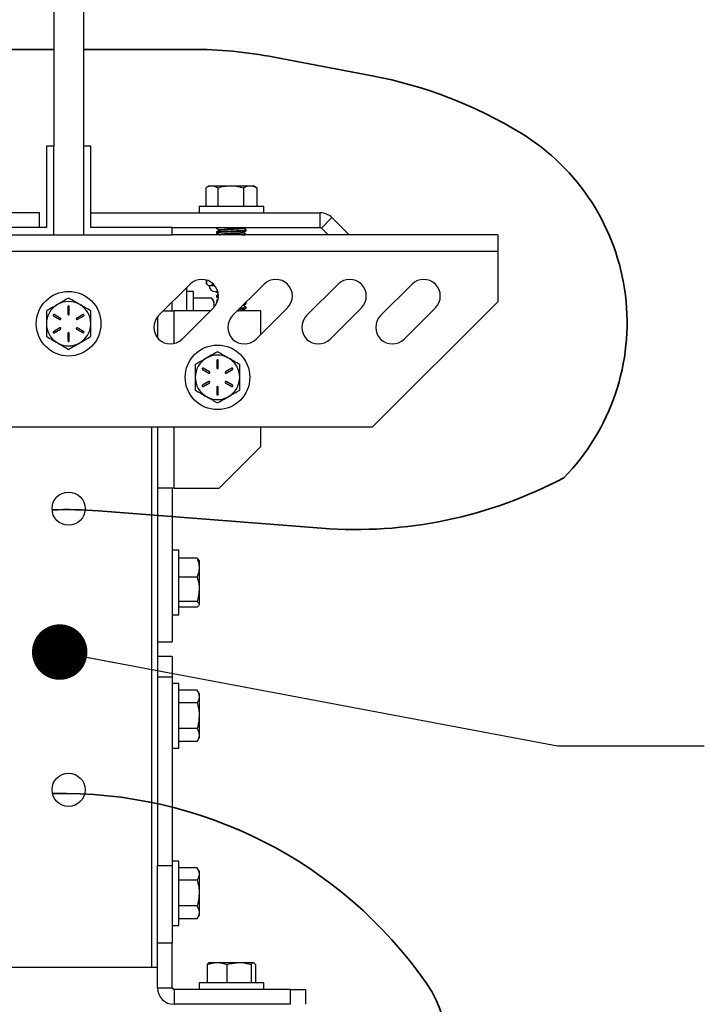
# Model space of a CAD drawing. Units: inches. Extents: x 0.4 to 10.8, y -1.2 to 8.4.
# Drawn here: x 4.1 to 4.9, y 5.8 to 6.9 of the extents above; entities that cross this region are included whole.
import ezdxf

# ---------------------------------------------------------------- set-up
doc = ezdxf.new("R2010")
doc.units = ezdxf.units.IN
doc.header["$MEASUREMENT"] = 0
doc.layers.add('BEND', color=5, linetype='Continuous')
doc.dimstyles.new('SLDDIMSTYLE3', dxfattribs={"dimtxt": 0.18, "dimasz": 0.0625, "dimexe": 0, "dimexo": 0.0625, "dimgap": 0, "dimtad": 0, "dimtih": 1, "dimtoh": 1, "dimdec": 0, "dimrnd": 1e-09, "dimzin": 0, "dimdsep": 46, "dimtxsty": 'Standard', "dimblk1": 'DOT', "dimblk2": 'DOT', "dimsah": 1, "dimcen": 0.09, "dimadec": 0, "dimazin": 0, "dimtfac": 0.0625, "dimtdec": 0, "dimtofl": 0, "dimtmove": 0, "dimatfit": 3, "dimldrblk": 'DOT', "dimfxl": 1, "dimfrac": 2, "dimtolj": 1, "dimtzin": 0, "dimarcsym": 0})

# ---------------------------------------------------------------- blocks, each defined once
blk = doc.blocks.new('_Dot')
at = {"color": 0, "linetype": 'ByBlock', "lineweight": -2}
blk.add_line((-0.5, 0), (-1, 0), dxfattribs=at)
at = {"color": 0, "linetype": 'ByBlock', "const_width": 0.5}
blk.add_lwpolyline([(-0.25, 0, 1), (0.25, 0, 1)], format="xyb", close=True, dxfattribs=at)

msp = doc.modelspace()

# ---------------------------------------------------------------- linework, layer by layer
at = {"color": 7, "linetype": 'Continuous', "lineweight": 25}
for p, q in [((4.20160964, 7.77661172), (4.20061195, 6.76750198)), ((4.16727862, 7.77446831), (4.16727862, 6.76750198)), ((4.15894529, 6.76750198), (4.15894529, 6.67583532)), ((4.16727862, 6.76750198), (4.15894529, 6.76750198)), ((4.16727862, 6.66750198), (4.16727862, 6.76750198)), ((4.20061195, 6.76750198), (4.20061195, 6.66750198)), ((4.20894529, 6.76750198), (4.20061195, 6.76750198)), ((4.20894529, 6.67583532), (4.20894529, 6.76750198)), ((4.34227862, 6.72288532), (4.3389441, 6.72096013)), ((4.34227862, 6.72288532), (4.34522072, 6.72288532)), ((4.34522072, 6.72288532), (4.3664397, 6.72288532)), ((4.3664397, 6.72288532), (4.3884976, 6.72288532)), ((4.3884976, 6.72288532), (4.39227862, 6.72288532)), ((4.39561314, 6.72096013), (4.39227862, 6.72288532)), ((4.33842737, 6.72065241), (4.33842737, 6.69996865)), ((4.35201408, 6.72065241), (4.35201408, 6.69996865)), ((4.38086533, 6.72065241), (4.38086533, 6.69996865)), ((4.39612988, 6.72065241), (4.39555168, 6.72088267)), ((4.39612988, 6.72065241), (4.39612988, 6.69996865)), ((4.33087862, 6.69996865), (4.33087862, 6.69250198)), ((4.33087862, 6.69996865), (4.40367862, 6.69996865)), ((4.40367862, 6.69250198), (4.40367862, 6.69996865)), ((4.15118569, 6.69250198), (3.89227862, 6.69250198)), ((4.15118569, 6.67583532), (4.15118569, 6.69250198)), ((4.20894529, 6.69250198), (4.46727862, 6.69250198)), ((4.46727862, 6.67583532), (4.46727862, 6.69250198)), ((4.48052509, 6.68701512), (4.46873998, 6.67523001)), ((4.48052509, 6.68701512), (4.50003822, 6.66750198)), ((4.15894529, 6.67583532), (4.06727862, 6.67583532)), ((4.06727862, 6.66750198), (4.16727862, 6.66750198)), ((4.16727862, 6.66750198), (4.20061195, 6.66750198)), ((4.20061195, 6.66750198), (4.30061195, 6.66750198)), ((4.30061195, 6.67583532), (4.20894529, 6.67583532)), ((4.30061195, 6.66750198), (4.30061195, 6.67583532)), ((4.30061195, 6.67583532), (4.46727862, 6.67583532)), ((4.66727862, 6.66750198), (4.30061195, 6.66750198)), ((4.35061195, 6.67583532), (4.35061195, 6.67521109)), ((4.35061195, 6.67521109), (4.35061195, 6.67474724)), ((4.35061195, 6.67072282), (4.35061195, 6.67008289)), ((4.35061195, 6.67008289), (4.35061195, 6.66961903)), ((4.35403857, 6.66761641), (4.35384139, 6.66750198)), ((4.35394284, 6.67328934), (4.35394284, 6.67268906)), ((4.35394284, 6.66816113), (4.35394284, 6.66756085)), ((4.38053941, 6.67576457), (4.38066132, 6.67583532)), ((4.38055706, 6.67531484), (4.38145405, 6.67583532)), ((4.38061441, 6.67521241), (4.38061441, 6.67580809)), ((4.38061441, 6.67008421), (4.38061441, 6.67067989)), ((4.38394529, 6.67264705), (4.38394529, 6.67328555)), ((4.38394529, 6.67218556), (4.38394529, 6.67264705)), ((4.38394529, 6.66751884), (4.38394529, 6.66815734)), ((4.38394529, 6.66750198), (4.38394529, 6.66751884)), ((4.46873998, 6.67523001), (4.476468, 6.66750198)), ((4.66727862, 6.66750198), (4.66727862, 6.64876865)), ((4.66727862, 6.64876865), (3.70061195, 6.64876865)), ((4.66727862, 6.64876865), (4.66727862, 6.59225652)), ((4.28539062, 6.57661264), (4.32074596, 6.61196798)), ((4.33917632, 6.61218599), (4.33917632, 6.61668738)), ((4.33917632, 6.61218599), (4.33954487, 6.61195023)), ((4.33973034, 6.61218599), (4.33973034, 6.61651626)), ((4.34116272, 6.61090289), (4.34162727, 6.61068627)), ((4.34162727, 6.61068627), (4.34227862, 6.61038254)), ((4.34603326, 6.61218599), (4.34603326, 6.61299276)), ((4.34603326, 6.61218599), (4.34687952, 6.61202224)), ((4.36872396, 6.57661264), (4.40407929, 6.61196798)), ((4.45205729, 6.57661264), (4.48741263, 6.61196798)), ((4.53539062, 6.57661264), (4.57074596, 6.61196798)), ((4.31727862, 6.58210198), (4.31727862, 6.60850064)), ((4.32474529, 6.60390198), (4.31727862, 6.60390198)), ((4.32474529, 6.58215628), (4.32474529, 6.60390198)), ((4.34227862, 6.61038254), (4.3428818, 6.61038254)), ((4.3428818, 6.61038254), (4.34855905, 6.61038254)), ((4.34887584, 6.60378532), (4.35210185, 6.60378532)), ((4.35061195, 6.60378532), (4.35061195, 6.60341622)), ((4.35061195, 6.60341622), (4.35061195, 6.60295237)), ((4.35065475, 6.60289633), (4.35193059, 6.60215657)), ((4.35067117, 6.60334674), (4.35185529, 6.60266027)), ((4.35227546, 6.59992668), (4.35069318, 6.59900966)), ((4.35105405, 6.60295237), (4.35106529, 6.60314254)), ((4.30061195, 6.58210198), (4.30061195, 6.59183397)), ((4.34542904, 6.59636837), (4.32474529, 6.59636837)), ((4.34766195, 6.59250198), (4.34542839, 6.59637063)), ((4.34766195, 6.59250198), (4.34766195, 6.58926232)), ((4.34766195, 6.58926232), (4.34766195, 6.58610779)), ((4.35061195, 6.59892795), (4.35061195, 6.59828801)), ((4.35061195, 6.59828801), (4.35061195, 6.59782416)), ((4.35061195, 6.59379974), (4.35061195, 6.59315981)), ((4.35061195, 6.59315981), (4.35061195, 6.59269596)), ((4.35065475, 6.59776813), (4.35231874, 6.59680331)), ((4.35065475, 6.59263992), (4.3511858, 6.59233201)), ((4.35067117, 6.59309033), (4.35128742, 6.59273307)), ((4.35173077, 6.5944828), (4.35069318, 6.59388146)), ((4.38061441, 6.58803293), (4.38061441, 6.58850309)), ((4.38386406, 6.59131736), (4.38358842, 6.5914771)), ((4.38394529, 6.59059576), (4.38394529, 6.59123426)), ((4.38394529, 6.59013427), (4.38394529, 6.59059576)), ((4.52585742, 6.45083532), (4.66727862, 6.59225652)), ((4.17501051, 6.5735265), (4.1676493, 6.5777765)), ((4.18319529, 6.58675198), (4.18319529, 6.57825198)), ((4.18469529, 6.57825198), (4.18469529, 6.58675198)), ((4.20024128, 6.5777765), (4.19288006, 6.5735265)), ((4.29087997, 6.58210198), (4.30267862, 6.58210198)), ((4.34367727, 6.58210198), (4.30267862, 6.58210198)), ((4.30267862, 6.54519993), (4.30267862, 6.58210198)), ((4.34714461, 6.58556932), (4.31178928, 6.55021399)), ((4.34373157, 6.58215628), (4.32474529, 6.58215628)), ((4.40061195, 6.58210198), (4.3742133, 6.58210198)), ((4.37996948, 6.58785816), (4.3805156, 6.58803328)), ((4.38061441, 6.58290472), (4.38061441, 6.5835004)), ((4.38206795, 6.58210198), (4.38061442, 6.58294546)), ((4.38394529, 6.58546756), (4.38394529, 6.58610606)), ((4.38394529, 6.58500607), (4.38394529, 6.58546756)), ((4.43047795, 6.58556932), (4.39512261, 6.55021399)), ((4.40061195, 6.55570333), (4.40061195, 6.58210198)), ((4.51381128, 6.58556932), (4.47845594, 6.55021399)), ((4.59714461, 6.58556932), (4.56178928, 6.55021399)), ((4.1668993, 6.57647747), (4.17426051, 6.57222747)), ((4.19363006, 6.57222747), (4.20099128, 6.57647747)), ((4.28394529, 6.57498821), (4.28394529, 6.55183841)), ((4.17426051, 6.5627765), (4.1668993, 6.5585265)), ((4.1676493, 6.55722747), (4.17501051, 6.56147747)), ((4.18319529, 6.55675198), (4.18319529, 6.54825198)), ((4.18469529, 6.54825198), (4.18469529, 6.55675198)), ((4.19288006, 6.56147747), (4.20024128, 6.55722747)), ((4.20099128, 6.5585265), (4.19363006, 6.5627765)), ((4.35089529, 6.52635198), (4.35089529, 6.51785198)), ((4.35239529, 6.51785198), (4.35239529, 6.52635198)), ((4.3345993, 6.51607747), (4.34196051, 6.51182747)), ((4.34271051, 6.5131265), (4.3353493, 6.5173765)), ((4.36794128, 6.5173765), (4.36058006, 6.5131265)), ((4.36133006, 6.51182747), (4.36869128, 6.51607747)), ((4.34196051, 6.5023765), (4.3345993, 6.4981265)), ((4.3353493, 6.49682747), (4.34271051, 6.50107747)), ((4.36058006, 6.50107747), (4.36794128, 6.49682747)), ((4.36869128, 6.4981265), (4.36133006, 6.5023765)), ((4.35089529, 6.49635198), (4.35089529, 6.48785198)), ((4.35239529, 6.48785198), (4.35239529, 6.49635198)), ((4.52585742, 6.45083532), (3.84203315, 6.45083532)), ((4.27727862, 6.45083532), (4.27727862, 5.84250198)), ((4.28394529, 6.45083532), (4.28394529, 6.38210198)), ((4.30267862, 6.38210198), (4.30267862, 6.45083532)), ((4.40061195, 6.42924238), (4.40061195, 6.45083532)), ((4.35347155, 6.38210198), (4.40061195, 6.42924238)), ((4.30267862, 6.38210198), (4.28394529, 6.38210198)), ((4.28394529, 6.38210198), (4.28394529, 6.22448289)), ((4.30061195, 6.38210198), (4.30061195, 6.20916865)), ((4.30267862, 6.38210198), (4.35347155, 6.38210198)), ((4.30807862, 6.31223532), (4.30061195, 6.31223532)), ((4.30807862, 6.27615724), (4.30807862, 6.31223532)), ((4.32876238, 6.30336646), (4.30807862, 6.30336646)), ((4.33099529, 6.30083532), (4.33061763, 6.30148945)), ((4.33099529, 6.30083532), (4.33099529, 6.29272445)), ((4.33099529, 6.29272445), (4.33099529, 6.26831686)), ((4.32876238, 6.28208243), (4.30807862, 6.28208243)), ((4.30807862, 6.23943532), (4.30807862, 6.27615724)), ((4.33099529, 6.26831686), (4.33099529, 6.25142773)), ((4.32876238, 6.25455129), (4.30807862, 6.25455129)), ((4.32876238, 6.24830418), (4.30807862, 6.24830418)), ((4.33061763, 6.25018119), (4.33099529, 6.25083532)), ((4.33099529, 6.25142773), (4.33099529, 6.25083532)), ((4.30061195, 6.23943532), (4.30807862, 6.23943532)), ((4.28394529, 6.22448289), (4.28394529, 6.11986225)), ((4.28394529, 6.20916865), (4.30061195, 6.20916865)), ((4.30061195, 6.19250198), (4.28394529, 6.19250198)), ((4.30061195, 6.19250198), (4.30061195, 6.16946077)), ((4.30061195, 6.16946077), (4.28394529, 6.16946077)), ((4.30061195, 6.16946077), (4.30061195, 5.9571369)), ((4.30807862, 6.16223532), (4.30061195, 6.16223532)), ((4.30807862, 6.12583532), (4.30807862, 6.16223532)), ((4.32876238, 6.15470283), (4.30807862, 6.15470283)), ((4.33099529, 6.15083532), (4.32876238, 6.15470283)), ((4.33099529, 6.15083532), (4.33099529, 6.14748595)), ((4.33099529, 6.14748595), (4.33099529, 6.12583532)), ((4.32876238, 6.14026907), (4.30807862, 6.14026907)), ((4.30807862, 6.08943532), (4.30807862, 6.12583532)), ((4.33099529, 6.12583532), (4.33099529, 6.10418468)), ((4.28394529, 6.11986225), (4.28394529, 5.9571369)), ((4.32876238, 6.11140156), (4.30807862, 6.11140156)), ((4.32876238, 6.0969678), (4.33099529, 6.10083532)), ((4.33099529, 6.10418468), (4.33099529, 6.10083532)), ((4.30061195, 6.08943532), (4.30807862, 6.08943532)), ((4.32876238, 6.0969678), (4.30807862, 6.0969678)), ((4.28394529, 5.9571369), (4.30061195, 5.9571369)), ((4.28394529, 5.869886), (4.28394529, 5.9571369)), ((4.30807862, 5.96223532), (4.30061195, 5.96223532)), ((4.30061195, 5.9571369), (4.30061195, 5.869886)), ((4.30807862, 5.92615724), (4.30807862, 5.96223532)), ((4.32876238, 5.9547017), (4.30807862, 5.9547017)), ((4.33099529, 5.95083532), (4.32876173, 5.95470396)), ((4.33099529, 5.95083532), (4.33099529, 5.94759566)), ((4.33099529, 5.94759566), (4.33099529, 5.92605642)), ((4.32876238, 5.94048961), (4.30807862, 5.94048961)), ((4.30807862, 5.88943532), (4.30807862, 5.92615724)), ((4.33099529, 5.92605642), (4.33099529, 5.90429608)), ((4.32876238, 5.91162323), (4.30807862, 5.91162323)), ((4.32876173, 5.89696668), (4.33099529, 5.90083532)), ((4.33099529, 5.90429608), (4.33099529, 5.90083532)), ((4.32876238, 5.89696893), (4.30807862, 5.89696893)), ((4.30061195, 5.88943532), (4.30807862, 5.88943532)), ((4.30061195, 5.869886), (4.28394529, 5.869886)), ((4.28394529, 5.81956865), (4.28394529, 5.869886)), ((4.30061195, 5.81956865), (4.30061195, 5.869886)), ((4.34017458, 5.84565241), (4.34017458, 5.82496865)), ((4.34227862, 5.84788532), (4.34184942, 5.84763752)), ((4.34227862, 5.84788532), (4.35125258, 5.84788532)), ((4.35125258, 5.84788532), (4.37588259, 5.84788532)), ((4.36233057, 5.84565241), (4.36233057, 5.82496865)), ((4.37588259, 5.84788532), (4.39190864, 5.84788532)), ((4.38943461, 5.84565241), (4.38943461, 5.82496865)), ((4.39190864, 5.84788532), (4.39227862, 5.84788532)), ((4.39270782, 5.84763752), (4.39227862, 5.84788532)), ((4.39438266, 5.84565241), (4.39438266, 5.82496865)), ((4.09061195, 5.84250198), (4.27727862, 5.84250198)), ((4.27727862, 5.84250198), (4.28394529, 5.84250198)), ((4.33087862, 5.82496865), (4.33087862, 5.81750198)), ((4.40367862, 5.82496865), (4.33087862, 5.82496865)), ((4.40367862, 5.81750198), (4.40367862, 5.82496865)), ((4.28394529, 5.81956865), (4.30061195, 5.81956865)), ((4.30267862, 5.81750198), (4.30267862, 5.80083532)), ((4.43394529, 5.81750198), (4.30267862, 5.81750198)), ((4.43394529, 5.80083532), (4.43394529, 5.81750198)), ((4.43394529, 5.81750198), (4.45061195, 5.81750198)), ((4.45061195, 5.81750198), (4.45061195, 5.80083532)), ((4.43394529, 5.80083532), (4.30267862, 5.80083532))]:
    msp.add_line(p, q, dxfattribs=at)
at = {"color": 7, "lineweight": 35}
for p, q in [((4.16727862, 6.87653763), (3.96933287, 6.87653763)), ((4.32223517, 6.87653763), (4.20071976, 6.87653763)), ((4.52578143, 6.84681763), (4.41552763, 6.86775704)), ((4.21747295, 6.3565808), (4.46893412, 6.33717159))]:
    msp.add_line(p, q, dxfattribs=at)
at = {"color": 7, "linetype": 'Continuous', "lineweight": 25}
for centre, radius in [((4.18394529, 6.56750198), 0.0364), ((4.35164529, 6.50710198), 0.0364), ((4.18394529, 6.35916865), 0.01866667), ((4.18394529, 6.04250198), 0.01866667)]:
    msp.add_circle(centre, radius, dxfattribs=at)
at = {"color": 7, "lineweight": 35}
for centre, radius, start, end in [((4.32223517, 6.37653763), 0.5, 79.24644944, 90), ((4.43248897, 6.35559821), 0.5, 58.52590059, 79.24644944), ((4.56301724, 6.56881728), 0.25, 315.6274991, 58.52590059), ((4.50741252, 6.8356888), 0.5, 265.58633637, 297.94434224), ((4.17899455, 5.85806358), 0.5, 85.58633637, 91.56679548), ((4.17708247, 5.53838095), 0.5, 34.96058727, 91.29657831), ((4.48408455, 5.75303156), 0.1254, 313.09146158, 34.96058727)]:
    msp.add_arc(centre, radius, start, end, dxfattribs=at)
at = {"color": 7, "linetype": 'Continuous', "lineweight": 25}
for centre, radius, start, end in [((4.46727862, 6.67376865), 0.01873333, 45, 90), ((4.46727862, 6.67376865), 0.00206667, 45, 90), ((4.33394529, 6.59876865), 0.01866667, 315, 135), ((4.41727862, 6.59876865), 0.01866667, 315, 135), ((4.50061195, 6.59876865), 0.01866667, 315, 135), ((4.58394529, 6.59876865), 0.01866667, 315, 135), ((4.34887584, 6.61038254), 0.00659722, 180, 270), ((4.18394529, 6.56750198), 0.025, 120.00000006, 180.00000006), ((4.18394529, 6.56750198), 0.025, 60.00000006, 120.00000006), ((4.18394529, 6.56750198), 0.025, 0.00000006, 60.00000006), ((4.1672743, 6.57712698), 0.00075, 60.00000006, 240.00000006), ((4.18394529, 6.58675198), 0.00075, 0.00000006, 180.00000006), ((4.18394529, 6.57825198), 0.00075, 180.00000006, 0.00000006), ((4.20061628, 6.57712698), 0.00075, 300.00000006, 120.00000006), ((4.18394529, 6.56750198), 0.025, 180.00000006, 240.00000006), ((4.17463551, 6.57287698), 0.00075, 240.00000006, 60.00000006), ((4.19325506, 6.57287698), 0.00075, 120.00000006, 300.00000006), ((4.18394529, 6.56750198), 0.025, 300.00000006, 0.00000006), ((4.29858995, 6.56341331), 0.01866667, 135, 315), ((4.38192328, 6.56341331), 0.01866667, 135, 315), ((4.46525662, 6.56341331), 0.01866667, 135, 315), ((4.54858995, 6.56341331), 0.01866667, 135, 315), ((4.1672743, 6.55787698), 0.00075, 120.00000006, 300.00000006), ((4.17463551, 6.56212698), 0.00075, 300.00000006, 120.00000006), ((4.18394529, 6.55675198), 0.00075, 0.00000006, 180.00000006), ((4.19325506, 6.56212698), 0.00075, 60.00000006, 240.00000006), ((4.20061628, 6.55787698), 0.00075, 240.00000006, 60.00000006), ((4.18394529, 6.56750198), 0.025, 240.00000006, 300.00000006), ((4.18394529, 6.54825198), 0.00075, 180.00000006, 0.00000006), ((4.35164529, 6.50710198), 0.025, 120.00000006, 180.00000006), ((4.35164529, 6.50710198), 0.025, 60.00000006, 120.00000006), ((4.35164529, 6.52635198), 0.00075, 0.00000006, 180.00000006), ((4.35164529, 6.50710198), 0.025, 0.00000006, 60.00000006), ((4.3349743, 6.51672698), 0.00075, 60.00000006, 240.00000006), ((4.34233551, 6.51247698), 0.00075, 240.00000006, 60.00000006), ((4.35164529, 6.51785198), 0.00075, 180.00000006, 0.00000006), ((4.36095506, 6.51247698), 0.00075, 120.00000006, 300.00000006), ((4.36831628, 6.51672698), 0.00075, 300.00000006, 120.00000006), ((4.35164529, 6.50710198), 0.025, 180.00000006, 240.00000006), ((4.34233551, 6.50172698), 0.00075, 300.00000006, 120.00000006), ((4.36095506, 6.50172698), 0.00075, 60.00000006, 240.00000006), ((4.35164529, 6.50710198), 0.025, 300.00000006, 0.00000006), ((4.3349743, 6.49747698), 0.00075, 120.00000006, 300.00000006), ((4.35164529, 6.49635198), 0.00075, 0.00000006, 180.00000006), ((4.36831628, 6.49747698), 0.00075, 240.00000006, 60.00000006), ((4.35164529, 6.50710198), 0.025, 240.00000006, 300.00000006), ((4.35164529, 6.48785198), 0.00075, 180.00000006, 0.00000006), ((4.30267862, 5.81956865), 0.01873333, 180, 270), ((4.30267862, 5.81956865), 0.00206667, 180, 270)]:
    msp.add_arc(centre, radius, start, end, dxfattribs=at)
for points, knots in [([(4.33900896, 6.72098349), (4.33922952, 6.7211127), (4.34124901, 6.72229574), (4.34334958, 6.72260756), (4.34522072, 6.72288532)], [0, 0, 0, 0, 0.1092175003, 1, 1, 1, 1]), ([(4.34522072, 6.72288532), (4.34571061, 6.72286451), (4.34800885, 6.72276688), (4.35025036, 6.72158352), (4.35201408, 6.72065241)], [0, 0, 0, 0, 0.2131584107, 1, 1, 1, 1]), ([(4.35201408, 6.72065241), (4.35435686, 6.7212765), (4.35908539, 6.72253613), (4.36397346, 6.72276822), (4.3664397, 6.72288532)], [0, 0, 0, 0, 0.4954579635, 1, 1, 1, 1]), ([(4.3664397, 6.72288532), (4.36678165, 6.72288265), (4.36937108, 6.72286246), (4.37425332, 6.72237478), (4.3786479, 6.72123003), (4.38086533, 6.72065241)], [0, 0, 0, 0, 0.0700919118, 0.5307854046, 1, 1, 1, 1]), ([(4.38086533, 6.72065241), (4.38210485, 6.7212765), (4.3846066, 6.72253613), (4.38719277, 6.72276822), (4.3884976, 6.72288532)], [0, 0, 0, 0, 0.4954579635, 1, 1, 1, 1]), ([(4.3884976, 6.72288532), (4.38867852, 6.72288265), (4.39004853, 6.72286246), (4.39263161, 6.72237478), (4.39495669, 6.72123003), (4.39612988, 6.72065241)], [0, 0, 0, 0, 0.0700919118, 0.5307854046, 1, 1, 1, 1]), ([(4.35083196, 6.67521109), (4.35076434, 6.67523311), (4.35035096, 6.6753677), (4.35187, 6.67557362), (4.35447667, 6.67576), (4.35553009, 6.67583532)], [0, 0, 0, 0, 0.1043649729, 0.6380531739, 1, 1, 1, 1]), ([(4.35083196, 6.67008289), (4.3507634, 6.6701049), (4.35034425, 6.67023948), (4.35232574, 6.67048351), (4.35668685, 6.6708203), (4.36337824, 6.67117966), (4.37103018, 6.67154386), (4.37739753, 6.67187512), (4.38140712, 6.67217553), (4.38359231, 6.67241012), (4.38377554, 6.67257112), (4.38386194, 6.67264705)], [0, 0, 0, 0, 0.02548178828, 0.15578728614, 0.28873070998, 0.42258163736, 0.56931118684, 0.71585037245, 0.81487477854, 0.91270079632, 1, 1, 1, 1]), ([(4.35105405, 6.67474724), (4.35082676, 6.67481034), (4.35055894, 6.67488469), (4.35125342, 6.67496026), (4.3513585, 6.67497169)], [0, 0, 0, 0, 0.8486926292, 1, 1, 1, 1]), ([(4.35105405, 6.66961903), (4.35082676, 6.66968213), (4.35055894, 6.66975648), (4.35125342, 6.66983205), (4.3513585, 6.66984349)], [0, 0, 0, 0, 0.84869262923, 1, 1, 1, 1]), ([(4.35065475, 6.6746912), (4.35121252, 6.67436786), (4.35230854, 6.67373249), (4.35340457, 6.6730964), (4.35394282, 6.67278402)], [0, 0, 0, 0, 0.5089094439, 1, 1, 1, 1]), ([(4.35065475, 6.669563), (4.35121252, 6.66923965), (4.35230854, 6.66860428), (4.35340457, 6.66796819), (4.35394282, 6.66765582)], [0, 0, 0, 0, 0.5089094439, 1, 1, 1, 1]), ([(4.35067117, 6.67514161), (4.35122963, 6.67481794), (4.35232026, 6.67418583), (4.35341074, 6.67355285), (4.35394284, 6.67324398)], [0, 0, 0, 0, 0.5120484847, 1, 1, 1, 1]), ([(4.35067117, 6.6700134), (4.35122963, 6.66968973), (4.35232026, 6.66905762), (4.35341074, 6.66842464), (4.35394284, 6.66811578)], [0, 0, 0, 0, 0.5120484847, 1, 1, 1, 1]), ([(4.35403857, 6.67274462), (4.35348145, 6.67242122), (4.35236678, 6.67177417), (4.35125119, 6.67112783), (4.35069318, 6.67080453)], [0, 0, 0, 0, 0.4998090218, 1, 1, 1, 1]), ([(4.35086377, 6.67080367), (4.35083723, 6.67081799), (4.3505855, 6.6709538), (4.35326542, 6.67121471), (4.35872233, 6.67158402), (4.36557228, 6.67191808), (4.37156673, 6.67221685), (4.37636663, 6.67246273), (4.38082211, 6.67276143), (4.38383064, 6.67303129), (4.38358477, 6.67322131), (4.38350166, 6.67328555)], [0, 0, 0, 0, 0.0171766896, 0.1629035414, 0.3142517025, 0.4658782123, 0.5680511608, 0.669245584, 0.7713714053, 0.9227158133, 1, 1, 1, 1]), ([(4.35410153, 6.67328798), (4.35424788, 6.67339644), (4.35456292, 6.67362992), (4.35836014, 6.67399048), (4.36393645, 6.67437307), (4.37030723, 6.67474852), (4.37591821, 6.67512281), (4.37967769, 6.67546317), (4.38007885, 6.67567825), (4.38024359, 6.67576657)], [0, 0, 0, 0, 0.1321223211, 0.2844123808, 0.4372729303, 0.5893847093, 0.741298584, 0.8937667961, 1, 1, 1, 1]), ([(4.35410153, 6.66815978), (4.35424788, 6.66826824), (4.35456292, 6.66850171), (4.35836014, 6.66886227), (4.36393645, 6.66924486), (4.37030723, 6.66962032), (4.37591821, 6.6699946), (4.37967769, 6.67033496), (4.38007885, 6.67055004), (4.38024359, 6.67063837)], [0, 0, 0, 0, 0.1321223211, 0.2844123808, 0.4372729303, 0.5893847093, 0.741298584, 0.8937667961, 1, 1, 1, 1]), ([(4.35429691, 6.67274247), (4.35444673, 6.67281908), (4.35484021, 6.67302029), (4.35837801, 6.67334956), (4.36393324, 6.67373201), (4.37030228, 6.67410751), (4.37594121, 6.67448177), (4.37991331, 6.67485117), (4.38032003, 6.67509535), (4.3805156, 6.67521277)], [0, 0, 0, 0, 0.09396143542, 0.24678712474, 0.40018531041, 0.55283209201, 0.70528027324, 0.85828474163, 1, 1, 1, 1]), ([(4.35429691, 6.66761427), (4.35444673, 6.66769087), (4.35484021, 6.66789208), (4.35837801, 6.66822136), (4.36393324, 6.66860381), (4.37030228, 6.6689793), (4.37594121, 6.66935357), (4.37991331, 6.66972297), (4.38032003, 6.66996715), (4.3805156, 6.67008456)], [0, 0, 0, 0, 0.0939614354, 0.2467871247, 0.4001853104, 0.552832092, 0.7052802732, 0.8582847416, 1, 1, 1, 1]), ([(4.37871582, 6.66750198), (4.37917445, 6.66753159), (4.38158704, 6.66768734), (4.38380321, 6.66790313), (4.38357784, 6.66809312), (4.38350166, 6.66815734)], [0, 0, 0, 0, 0.1344781564, 0.7074243848, 1, 1, 1, 1]), ([(4.38053941, 6.67063636), (4.38109535, 6.67095907), (4.38220745, 6.67160463), (4.38332052, 6.67224979), (4.38387717, 6.67257243)], [0, 0, 0, 0, 0.49989737841, 1, 1, 1, 1]), ([(4.38055706, 6.67018664), (4.38111443, 6.67051011), (4.38222958, 6.6711573), (4.38334472, 6.67180375), (4.38390249, 6.6721271)], [0, 0, 0, 0, 0.4998161608, 1, 1, 1, 1]), ([(4.38386406, 6.67336864), (4.38330605, 6.67369193), (4.3822224, 6.67431976), (4.38113963, 6.67494828), (4.38061442, 6.67525315)], [0, 0, 0, 0, 0.5149334717, 1, 1, 1, 1]), ([(4.38386406, 6.66824043), (4.38330605, 6.66856372), (4.3822224, 6.66919156), (4.38113963, 6.66982008), (4.38061442, 6.67012495)], [0, 0, 0, 0, 0.51493347165, 1, 1, 1, 1]), ([(4.38268545, 6.67188152), (4.38281967, 6.67189363), (4.38388736, 6.67198992), (4.38417822, 6.67209468), (4.38392218, 6.67218175), (4.38391099, 6.67218556)], [0, 0, 0, 0, 0.1208725867, 0.9615673552, 1, 1, 1, 1]), ([(4.33973034, 6.61218599), (4.34024669, 6.61167876), (4.34128569, 6.61065809), (4.34234761, 6.61047476), (4.3428818, 6.61038254)], [0, 0, 0, 0, 0.4969603761, 1, 1, 1, 1]), ([(4.3428818, 6.61038254), (4.34337214, 6.61046031), (4.344434, 6.61062874), (4.34547368, 6.61164111), (4.34603326, 6.61218599)], [0, 0, 0, 0, 0.4617716285, 1, 1, 1, 1]), ([(4.35083196, 6.60341622), (4.35075288, 6.60343825), (4.35045436, 6.60352141), (4.35117295, 6.60360284), (4.35170121, 6.6036627)], [0, 0, 0, 0, 0.264878829, 1, 1, 1, 1]), ([(4.17144529, 6.58915262), (4.17114899, 6.58898155), (4.16890521, 6.58768611), (4.16467469, 6.58524361), (4.16086672, 6.58304508), (4.15894529, 6.58193574)], [0, 0, 0, 0, 0.07009191184, 0.53078540463, 1, 1, 1, 1]), ([(4.18394529, 6.5963695), (4.18191523, 6.59519745), (4.1778179, 6.59283185), (4.17358232, 6.59038643), (4.17144529, 6.58915262)], [0, 0, 0, 0, 0.4954579635, 1, 1, 1, 1]), ([(4.19644529, 6.58915262), (4.19614899, 6.58932369), (4.19390521, 6.59061913), (4.18967469, 6.59306163), (4.18586672, 6.59526016), (4.18394529, 6.5963695)], [0, 0, 0, 0, 0.0700919118, 0.5307854046, 1, 1, 1, 1]), ([(4.20894529, 6.58193574), (4.20691523, 6.58310779), (4.2028179, 6.58547339), (4.19858232, 6.5879188), (4.19644529, 6.58915262)], [0, 0, 0, 0, 0.49545796348, 1, 1, 1, 1]), ([(4.34542904, 6.59636837), (4.34605314, 6.59521432), (4.34731277, 6.59288505), (4.34754486, 6.59047719), (4.34766195, 6.58926232)], [0, 0, 0, 0, 0.4954579635, 1, 1, 1, 1]), ([(4.34766195, 6.58926232), (4.3476599, 6.58909382), (4.34764475, 6.58784851), (4.3473013, 6.58661212), (4.34700431, 6.58554303)], [0, 0, 0, 0, 0.1353076701, 1, 1, 1, 1]), ([(4.35083196, 6.59828801), (4.35076128, 6.59831003), (4.35034896, 6.59843844), (4.35150828, 6.59856419), (4.35246886, 6.59866838)], [0, 0, 0, 0, 0.17142321945, 1, 1, 1, 1]), ([(4.35105405, 6.59782416), (4.35082676, 6.59788726), (4.35055894, 6.59796161), (4.35125342, 6.59803718), (4.3513585, 6.59804862)], [0, 0, 0, 0, 0.8486926292, 1, 1, 1, 1]), ([(4.35105405, 6.59269596), (4.35082676, 6.59275905), (4.35055894, 6.5928334), (4.35125342, 6.59290898), (4.3513585, 6.59292041)], [0, 0, 0, 0, 0.8486926292, 1, 1, 1, 1]), ([(4.35067117, 6.59821853), (4.35122964, 6.59789493), (4.35181274, 6.59755705), (4.35239575, 6.59721871), (4.35242037, 6.59720442)], [0, 0, 0, 0, 0.9577642629, 1, 1, 1, 1]), ([(4.35086377, 6.5990088), (4.35083284, 6.59902313), (4.3506474, 6.59910898), (4.35159095, 6.59919431), (4.3523771, 6.5992654)], [0, 0, 0, 0, 0.1668161892, 1, 1, 1, 1]), ([(4.38055706, 6.58813535), (4.38111443, 6.58845883), (4.38222958, 6.58910601), (4.38334472, 6.58975247), (4.38390249, 6.59007582)], [0, 0, 0, 0, 0.4998161608, 1, 1, 1, 1]), ([(4.3809135, 6.58880218), (4.38134476, 6.58905251), (4.38233221, 6.58962569), (4.38332051, 6.59019851), (4.38387717, 6.59052115)], [0, 0, 0, 0, 0.4367514978, 1, 1, 1, 1]), ([(4.38236867, 6.59025736), (4.38272666, 6.59029468), (4.38378623, 6.59040516), (4.38383178, 6.59051983), (4.38386194, 6.59059576)], [0, 0, 0, 0, 0.3378619589, 1, 1, 1, 1]), ([(4.38268545, 6.58983024), (4.38281967, 6.58984234), (4.38388736, 6.58993864), (4.38417822, 6.5900434), (4.38392218, 6.59013047), (4.38391099, 6.59013427)], [0, 0, 0, 0, 0.1208725867, 0.9615673552, 1, 1, 1, 1]), ([(4.15894529, 6.58193574), (4.15894529, 6.5781884), (4.15894529, 6.57342589), (4.15894529, 6.56854285), (4.15894529, 6.56750198)], [0, 0, 0, 0, 0.7868415914, 1, 1, 1, 1]), ([(4.20894529, 6.56750198), (4.20894529, 6.56854285), (4.20894529, 6.57342589), (4.20894529, 6.5781884), (4.20894529, 6.58193574)], [0, 0, 0, 0, 0.2131584107, 1, 1, 1, 1]), ([(4.37461338, 6.58210198), (4.3749732, 6.58212608), (4.37720274, 6.58227539), (4.37985489, 6.58254358), (4.38030106, 6.5827877), (4.3805156, 6.58290508)], [0, 0, 0, 0, 0.0908329873, 0.5628292699, 1, 1, 1, 1]), ([(4.37487197, 6.58276065), (4.37514277, 6.58277887), (4.37727463, 6.58292232), (4.37963392, 6.58315556), (4.38006611, 6.58337058), (4.38024359, 6.58345888)], [0, 0, 0, 0, 0.0789840037, 0.6217937975, 1, 1, 1, 1]), ([(4.37679657, 6.58468526), (4.37712761, 6.58470294), (4.37903446, 6.58480481), (4.38134019, 6.58499637), (4.38360689, 6.58523057), (4.38378021, 6.58539161), (4.38386194, 6.58546756)], [0, 0, 0, 0, 0.0682142088, 0.3929358541, 0.7137277346, 1, 1, 1, 1]), ([(4.37748057, 6.58536925), (4.37837193, 6.58542609), (4.38124311, 6.58560915), (4.38381379, 6.58585188), (4.38358051, 6.58604184), (4.38350166, 6.58610606)], [0, 0, 0, 0, 0.2296024453, 0.7395796072, 1, 1, 1, 1]), ([(4.38053941, 6.58345688), (4.38109535, 6.58377959), (4.38220745, 6.58442514), (4.38332052, 6.5850703), (4.38387717, 6.58539295)], [0, 0, 0, 0, 0.49989737841, 1, 1, 1, 1]), ([(4.38055706, 6.58300715), (4.38111443, 6.58333062), (4.38222958, 6.58397781), (4.38334472, 6.58462427), (4.38390249, 6.58494761)], [0, 0, 0, 0, 0.4998161608, 1, 1, 1, 1]), ([(4.38386406, 6.58618915), (4.38330605, 6.58651244), (4.3822224, 6.58714027), (4.38113963, 6.58776879), (4.38061442, 6.58807367)], [0, 0, 0, 0, 0.5149334717, 1, 1, 1, 1]), ([(4.38268545, 6.58470203), (4.38281967, 6.58471414), (4.38388736, 6.58481044), (4.38417822, 6.5849152), (4.38392218, 6.58500226), (4.38391099, 6.58500607)], [0, 0, 0, 0, 0.1208725867, 0.9615673552, 1, 1, 1, 1]), ([(4.15894529, 6.56750198), (4.15894529, 6.56353037), (4.15894529, 6.55864443), (4.15894529, 6.55394724), (4.15894529, 6.55306823)], [0, 0, 0, 0, 0.81286448507, 1, 1, 1, 1]), ([(4.20894529, 6.55306823), (4.20894529, 6.55394724), (4.20894529, 6.55864443), (4.20894529, 6.56353037), (4.20894529, 6.56750198)], [0, 0, 0, 0, 0.1871355145, 1, 1, 1, 1]), ([(4.15894529, 6.55306823), (4.16097534, 6.55189618), (4.16507267, 6.54953058), (4.16930826, 6.54708516), (4.17144529, 6.54585135)], [0, 0, 0, 0, 0.4954579635, 1, 1, 1, 1]), ([(4.17144529, 6.54585135), (4.17174159, 6.54568028), (4.17398537, 6.54438484), (4.17821589, 6.54194234), (4.18202386, 6.53974381), (4.18394529, 6.53863447)], [0, 0, 0, 0, 0.0700919118, 0.5307854046, 1, 1, 1, 1]), ([(4.18394529, 6.53863447), (4.18597534, 6.53980652), (4.19007267, 6.54217212), (4.19430826, 6.54461753), (4.19644529, 6.54585135)], [0, 0, 0, 0, 0.4954579635, 1, 1, 1, 1]), ([(4.19644529, 6.54585135), (4.19674159, 6.54602242), (4.19898537, 6.54731786), (4.20321589, 6.54976036), (4.20702386, 6.55195889), (4.20894529, 6.55306823)], [0, 0, 0, 0, 0.0700919118, 0.5307854046, 1, 1, 1, 1]), ([(4.35164529, 6.5359695), (4.34961523, 6.53479745), (4.3455179, 6.53243185), (4.34128232, 6.52998643), (4.33914529, 6.52875262)], [0, 0, 0, 0, 0.4954579635, 1, 1, 1, 1]), ([(4.36414529, 6.52875262), (4.36384899, 6.52892369), (4.36160521, 6.53021913), (4.35737469, 6.53266163), (4.35356672, 6.53486016), (4.35164529, 6.5359695)], [0, 0, 0, 0, 0.0700919118, 0.5307854046, 1, 1, 1, 1]), ([(4.33914529, 6.52875262), (4.33884899, 6.52858155), (4.33660521, 6.52728611), (4.33237469, 6.52484361), (4.32856672, 6.52264508), (4.32664529, 6.52153574)], [0, 0, 0, 0, 0.07009191184, 0.53078540463, 1, 1, 1, 1]), ([(4.37664529, 6.52153574), (4.37461523, 6.52270779), (4.3705179, 6.52507339), (4.36628232, 6.5275188), (4.36414529, 6.52875262)], [0, 0, 0, 0, 0.4954579635, 1, 1, 1, 1]), ([(4.32664529, 6.52153574), (4.32664529, 6.5177884), (4.32664529, 6.51302589), (4.32664529, 6.50814285), (4.32664529, 6.50710198)], [0, 0, 0, 0, 0.7868415914, 1, 1, 1, 1]), ([(4.37664529, 6.50710198), (4.37664529, 6.50814285), (4.37664529, 6.51302589), (4.37664529, 6.5177884), (4.37664529, 6.52153574)], [0, 0, 0, 0, 0.2131584107, 1, 1, 1, 1]), ([(4.32664529, 6.50710198), (4.32664529, 6.50313037), (4.32664529, 6.49824443), (4.32664529, 6.49354724), (4.32664529, 6.49266823)], [0, 0, 0, 0, 0.81286448507, 1, 1, 1, 1]), ([(4.37664529, 6.49266823), (4.37664529, 6.49354724), (4.37664529, 6.49824443), (4.37664529, 6.50313037), (4.37664529, 6.50710198)], [0, 0, 0, 0, 0.1871355145, 1, 1, 1, 1]), ([(4.32664529, 6.49266823), (4.32867534, 6.49149618), (4.33277267, 6.48913058), (4.33700826, 6.48668516), (4.33914529, 6.48545135)], [0, 0, 0, 0, 0.4954579635, 1, 1, 1, 1]), ([(4.36414529, 6.48545135), (4.36444159, 6.48562242), (4.36668537, 6.48691786), (4.37091589, 6.48936036), (4.37472386, 6.49155889), (4.37664529, 6.49266823)], [0, 0, 0, 0, 0.0700919118, 0.5307854046, 1, 1, 1, 1]), ([(4.33914529, 6.48545135), (4.33944159, 6.48528028), (4.34168537, 6.48398484), (4.34591589, 6.48154234), (4.34972386, 6.47934381), (4.35164529, 6.47823447)], [0, 0, 0, 0, 0.0700919118, 0.5307854046, 1, 1, 1, 1]), ([(4.35164529, 6.47823447), (4.35367534, 6.47940652), (4.35777267, 6.48177212), (4.36200826, 6.48421753), (4.36414529, 6.48545135)], [0, 0, 0, 0, 0.4954579635, 1, 1, 1, 1]), ([(4.32876238, 6.30336646), (4.32938647, 6.30163815), (4.3306461, 6.29814984), (4.33087819, 6.29454383), (4.33099529, 6.29272445)], [0, 0, 0, 0, 0.4954579635, 1, 1, 1, 1]), ([(4.33053648, 6.30144259), (4.33047553, 6.30160148), (4.33022489, 6.30225494), (4.32939243, 6.30288762), (4.32876238, 6.30336646)], [0, 0, 0, 0, 0.2431523809, 1, 1, 1, 1]), ([(4.33099529, 6.29272445), (4.33099262, 6.29247219), (4.33097243, 6.29056192), (4.33048475, 6.28696022), (4.32934, 6.28371827), (4.32876238, 6.28208243)], [0, 0, 0, 0, 0.0700919118, 0.5307854046, 1, 1, 1, 1]), ([(4.32876238, 6.28208243), (4.32969349, 6.27850857), (4.33087685, 6.27396653), (4.33097448, 6.26930954), (4.33099529, 6.26831686)], [0, 0, 0, 0, 0.7868415914, 1, 1, 1, 1]), ([(4.33099529, 6.26831686), (4.33069737, 6.26452911), (4.33033087, 6.25986935), (4.32900963, 6.25538961), (4.32876238, 6.25455129)], [0, 0, 0, 0, 0.8128644851, 1, 1, 1, 1]), ([(4.32876238, 6.25455129), (4.32938647, 6.25404401), (4.3306461, 6.25302015), (4.33087819, 6.25196175), (4.33099529, 6.25142773)], [0, 0, 0, 0, 0.4954579635, 1, 1, 1, 1]), ([(4.33099529, 6.25142773), (4.33099262, 6.25135369), (4.33097243, 6.25079301), (4.33048475, 6.24973586), (4.32934, 6.24878431), (4.32876238, 6.24830418)], [0, 0, 0, 0, 0.07009191184, 0.53078540463, 1, 1, 1, 1]), ([(4.32876238, 6.15470283), (4.32938647, 6.15353078), (4.3306461, 6.15116518), (4.33087819, 6.14871977), (4.33099529, 6.14748595)], [0, 0, 0, 0, 0.4954579635, 1, 1, 1, 1]), ([(4.33099529, 6.14748595), (4.33099262, 6.14731489), (4.33097243, 6.14601944), (4.33048475, 6.14357694), (4.32934, 6.14137841), (4.32876238, 6.14026907)], [0, 0, 0, 0, 0.0700919118, 0.5307854046, 1, 1, 1, 1]), ([(4.32876238, 6.14026907), (4.32969349, 6.13652173), (4.33087685, 6.13175922), (4.33097448, 6.12687618), (4.33099529, 6.12583532)], [0, 0, 0, 0, 0.7868415914, 1, 1, 1, 1]), ([(4.33099529, 6.12583532), (4.33069737, 6.12186371), (4.33033087, 6.11697776), (4.32900963, 6.11228057), (4.32876238, 6.11140156)], [0, 0, 0, 0, 0.8128644851, 1, 1, 1, 1]), ([(4.32876238, 6.11140156), (4.32938647, 6.11022951), (4.3306461, 6.10786391), (4.33087819, 6.1054185), (4.33099529, 6.10418468)], [0, 0, 0, 0, 0.4954579635, 1, 1, 1, 1]), ([(4.33099529, 6.10418468), (4.33099262, 6.10401361), (4.33097243, 6.10271817), (4.33048475, 6.10027567), (4.32934, 6.09807714), (4.32876238, 6.0969678)], [0, 0, 0, 0, 0.0700919118, 0.5307854046, 1, 1, 1, 1]), ([(4.32876238, 5.9547017), (4.32938647, 5.95354765), (4.3306461, 5.95121838), (4.33087819, 5.94881052), (4.33099529, 5.94759566)], [0, 0, 0, 0, 0.4954579635, 1, 1, 1, 1]), ([(4.33099529, 5.94759566), (4.33099262, 5.94742722), (4.33097243, 5.94615166), (4.33048475, 5.94374668), (4.32934, 5.94158191), (4.32876238, 5.94048961)], [0, 0, 0, 0, 0.0700919118, 0.5307854046, 1, 1, 1, 1]), ([(4.32876238, 5.94048961), (4.32969349, 5.93674242), (4.33087685, 5.93198009), (4.33097448, 5.92709724), (4.33099529, 5.92605642)], [0, 0, 0, 0, 0.7868415914, 1, 1, 1, 1]), ([(4.33099529, 5.92605642), (4.33069737, 5.92208496), (4.33033087, 5.91719921), (4.32900963, 5.9125022), (4.32876238, 5.91162323)], [0, 0, 0, 0, 0.8128644851, 1, 1, 1, 1]), ([(4.32876238, 5.91162323), (4.32938647, 5.91043327), (4.3306461, 5.90803153), (4.33087819, 5.90554875), (4.33099529, 5.90429608)], [0, 0, 0, 0, 0.4954579635, 1, 1, 1, 1]), ([(4.33099529, 5.90429608), (4.33099262, 5.9041224), (4.33097243, 5.90280716), (4.33048475, 5.90032734), (4.32934, 5.89809522), (4.32876238, 5.89696893)], [0, 0, 0, 0, 0.0700919118, 0.5307854046, 1, 1, 1, 1]), ([(4.34017458, 5.84565241), (4.3419737, 5.8462765), (4.34560491, 5.84753613), (4.34935865, 5.84776822), (4.35125258, 5.84788532)], [0, 0, 0, 0, 0.4954579635, 1, 1, 1, 1]), ([(4.34190308, 5.84754458), (4.34170864, 5.84745694), (4.34112211, 5.84719258), (4.34055422, 5.84626949), (4.34017458, 5.84565241)], [0, 0, 0, 0, 0.3315051068, 1, 1, 1, 1]), ([(4.35125258, 5.84788532), (4.35151517, 5.84788265), (4.35350369, 5.84786246), (4.35725295, 5.84737478), (4.36062772, 5.84623003), (4.36233057, 5.84565241)], [0, 0, 0, 0, 0.0700919118, 0.5307854046, 1, 1, 1, 1]), ([(4.36233057, 5.84565241), (4.36315588, 5.84589966), (4.36756613, 5.8472209), (4.3721536, 5.8475874), (4.37588259, 5.84788532)], [0, 0, 0, 0, 0.1871355145, 1, 1, 1, 1]), ([(4.37588259, 5.84788532), (4.37685987, 5.84786451), (4.38144461, 5.84776688), (4.38591619, 5.84658352), (4.38943461, 5.84565241)], [0, 0, 0, 0, 0.21315841066, 1, 1, 1, 1]), ([(4.38943461, 5.84565241), (4.3898364, 5.8462765), (4.39064735, 5.84753613), (4.39148567, 5.84776822), (4.39190864, 5.84788532)], [0, 0, 0, 0, 0.4954579635, 1, 1, 1, 1]), ([(4.39190864, 5.84788532), (4.39196728, 5.84788265), (4.39241137, 5.84786246), (4.39324869, 5.84737478), (4.39400237, 5.84623003), (4.39438266, 5.84565241)], [0, 0, 0, 0, 0.0700919118, 0.5307854046, 1, 1, 1, 1])]:
    msp.add_open_spline(points, degree=3, knots=knots, dxfattribs=at)

# ---------------------------------------------------------------- leaders
at = {"layer": 'BEND', "color": 7}
msp.add_leader([(4.17392531, 6.19761088), (4.73450055, 6.09181068), (4.89994033, 6.09181068)], dimstyle='SLDDIMSTYLE3', dxfattribs=at)

doc.saveas('drawing.dxf')
